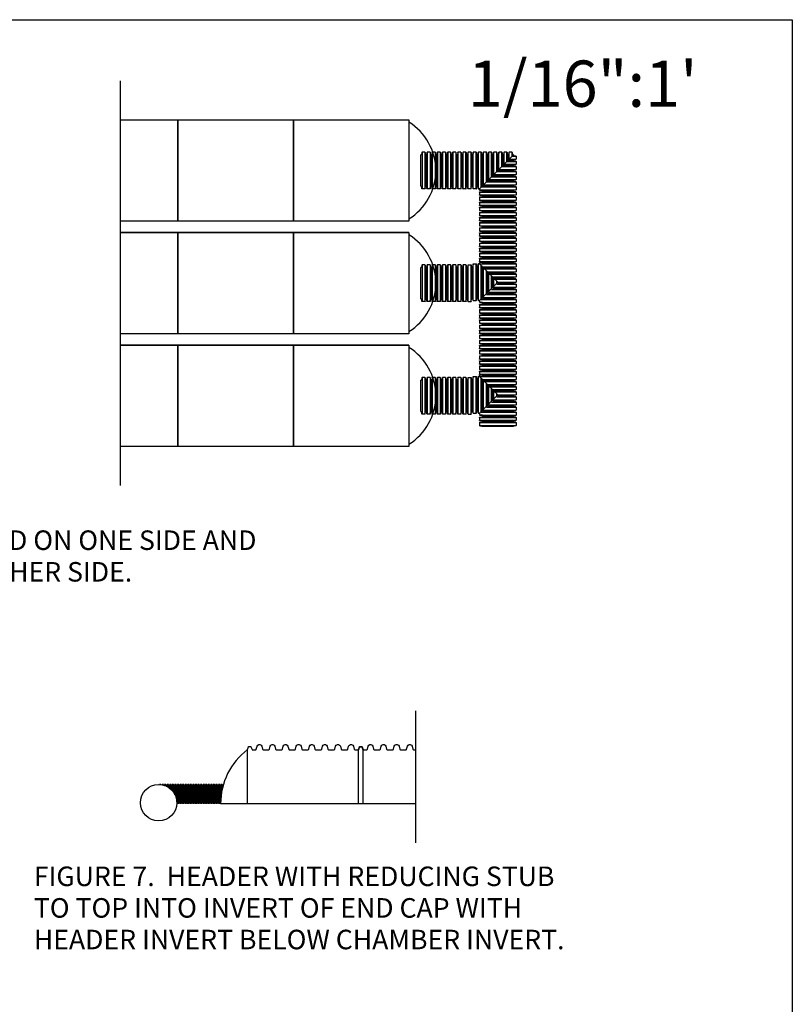
# Model space of a CAD drawing. Units: inches. Extents: x -5760 to 10683, y -7050 to 1179.
# Drawn here: x -200 to 393, y -6270 to -5514 of the extents above; entities that cross this region are included whole.
import ezdxf

# ---------------------------------------------------------------- set-up
doc = ezdxf.new("R2010")
doc.units = ezdxf.units.IN
doc.header["$MEASUREMENT"] = 0
doc.layers.add('PageWindow', color=140, linetype='Continuous', plot=False)
doc.layers.add('PIPE', color=3, linetype='Continuous')
doc.layers.add('TEXT', color=7, linetype='Continuous')
doc.styles.get("Standard").update_dxf_attribs({"font": 'ROMANS.SHX'})
doc.linetypes.add('Amzigzag', pattern='A,0.0001,[136,genltshp.shx,S=0.04,R=0,X=0,Y=0],-11', length=11.0001)

# ---------------------------------------------------------------- blocks, each defined once
blk = doc.blocks.new('24_COR')
at = {"layer": 'PIPE'}
for p, q in [((-3.93, 0), (-3.93, -24)), ((-3.93, 0), (-3.71, 0)), ((-3.26, 1.85), (-3.52, 0.15)), ((-3.08, 2), (-3.08, -26)), ((-3.08, 2), (-0.86, 2)), ((-0.86, 2), (-0.86, -26)), ((-0.67, 1.85), (-0.41, 0.15)), ((-0.23, 0), (0, 0)), ((0, -24), (0, 0)), ((-3.93, -24), (-3.71, -24)), ((-3.26, -25.85), (-3.52, -24.15)), ((-3.08, -26), (-0.86, -26)), ((-0.67, -25.85), (-0.41, -24.15)), ((-0.23, -24), (0, -24))]:
    blk.add_line(p, q, dxfattribs=at)
for centre, start, end in [((-3.71, 0.19), 270, 350), ((-3.08, 1.81), 90, 170), ((-0.86, 1.81), 10, 90), ((-0.23, 0.19), 190, 270), ((-3.71, -24.19), 10, 90), ((-3.08, -25.81), 190, 270), ((-0.86, -25.81), 270, 350), ((-0.23, -24.19), 90, 170)]:
    blk.add_arc(centre, 0.188, start, end, dxfattribs=at)
blk = doc.blocks.new('12_COR')
at = {"layer": 'PIPE'}
for p, q in [((-1.97, 0), (-1.97, -12)), ((-1.97, 0), (-1.87, 0)), ((-1.54, 1.1), (-1.71, 0.15)), ((-1.41, 1.25), (-1.41, -13.25)), ((-1.41, 1.25), (-0.56, 1.25)), ((-0.56, 1.25), (-0.56, -13.25)), ((-0.42, 1.1), (-0.26, 0.15)), ((-0.1, 0), (0, 0)), ((0, -12), (0, 0)), ((-1.97, -12), (-1.87, -12)), ((-1.54, -13.1), (-1.71, -12.15)), ((-1.41, -13.25), (-0.56, -13.25)), ((-0.42, -13.1), (-0.26, -12.15)), ((-0.1, -12), (0, -12))]:
    blk.add_line(p, q, dxfattribs=at)
for centre, radius, start, end in [((-1.87, 0.16), 0.163, 271.09849, 357.18583), ((-1.35, 1.06), 0.195, 107.23282, 170.78263), ((-0.62, 1.06), 0.195, 9.21737, 72.76718), ((-0.1, 0.16), 0.163, 182.81417, 268.90151), ((-1.87, -12.16), 0.163, 2.81417, 88.90151), ((-1.35, -13.06), 0.195, 189.21737, 252.76718), ((-0.62, -13.06), 0.195, 287.23282, 350.78263), ((-0.1, -12.16), 0.163, 91.09849, 177.18583)]:
    blk.add_arc(centre, radius, start, end, dxfattribs=at)

msp = doc.modelspace()

# ---------------------------------------------------------------- linework, layer by layer
at = {"layer": 'PageWindow', "ltscale": 0.02}
msp.add_lwpolyline([(-1429.4, -5513.99), (393.44, -5513.99), (393.44, -7049.99), (-1429.4, -7049.99), (-1429.4, -5513.99)], dxfattribs=at)
at = {"layer": 'PIPE'}
for p, q in [((151.75, -5617.87), (151.53, -5617.87)), ((151.53, -5617.87), (151.53, -5641.87)), ((152.2, -5616.03), (151.94, -5617.72)), ((152.39, -5643.87), (152.39, -5615.87)), ((154.61, -5615.87), (152.39, -5615.87)), ((154.61, -5642.53), (154.61, -5615.87)), ((154.79, -5616.03), (155.05, -5617.72)), ((155.46, -5617.87), (155.24, -5617.87)), ((179.27, -5617.87), (155.27, -5641.87)), ((179.27, -5617.87), (155.27, -5641.87)), ((155.69, -5617.87), (155.46, -5617.87)), ((155.46, -5617.87), (155.46, -5641.68)), ((155.46, -5641.68), (155.46, -5617.87)), ((156.14, -5616.03), (155.87, -5617.72)), ((156.32, -5640.82), (156.32, -5615.87)), ((158.54, -5615.87), (156.32, -5615.87)), ((158.54, -5638.6), (158.54, -5615.87)), ((158.72, -5616.03), (158.99, -5617.72)), ((159.4, -5617.87), (159.17, -5617.87)), ((159.62, -5617.87), (159.4, -5617.87)), ((159.4, -5617.87), (159.4, -5637.74)), ((159.4, -5637.74), (159.4, -5617.87)), ((160.07, -5616.03), (159.81, -5617.72)), ((160.26, -5636.88), (160.26, -5615.87)), ((162.47, -5615.87), (160.26, -5615.87)), ((162.47, -5634.66), (162.47, -5615.87)), ((162.66, -5616.03), (162.92, -5617.72)), ((163.33, -5617.87), (163.11, -5617.87)), ((163.56, -5617.87), (163.33, -5617.87)), ((163.33, -5617.87), (163.33, -5633.81)), ((163.33, -5633.81), (163.33, -5617.87)), ((164.01, -5616.03), (163.74, -5617.72)), ((164.19, -5632.95), (164.19, -5615.87)), ((166.41, -5615.87), (164.19, -5615.87)), ((166.41, -5630.73), (166.41, -5615.87)), ((166.59, -5616.03), (166.86, -5617.72)), ((167.27, -5617.87), (167.04, -5617.87)), ((167.49, -5617.87), (167.27, -5617.87)), ((167.27, -5617.87), (167.27, -5629.87)), ((167.27, -5629.87), (167.27, -5617.87)), ((167.94, -5616.03), (167.68, -5617.72)), ((168.13, -5629.01), (168.13, -5615.87)), ((170.34, -5615.87), (168.13, -5615.87)), ((170.34, -5626.8), (170.34, -5615.87)), ((170.53, -5616.03), (170.79, -5617.72)), ((171.2, -5617.87), (170.98, -5617.87)), ((171.43, -5617.87), (171.2, -5617.87)), ((171.2, -5617.87), (171.2, -5625.94)), ((171.2, -5625.94), (171.2, -5617.87)), ((171.88, -5616.03), (171.61, -5617.72)), ((172.06, -5625.08), (172.06, -5615.87)), ((174.28, -5615.87), (172.06, -5615.87)), ((174.28, -5622.86), (174.28, -5615.87)), ((174.46, -5616.03), (174.73, -5617.72)), ((175.14, -5617.87), (174.91, -5617.87)), ((175.36, -5617.87), (175.14, -5617.87)), ((175.14, -5617.87), (175.14, -5622)), ((175.14, -5622), (175.14, -5617.87)), ((175.81, -5616.03), (175.55, -5617.72)), ((175.99, -5621.14), (175.99, -5615.87)), ((178.21, -5615.87), (175.99, -5615.87)), ((178.21, -5618.93), (178.21, -5615.87)), ((178.21, -5618.93), (181.27, -5618.93)), ((178.4, -5616.03), (178.66, -5617.72)), ((179.07, -5617.87), (178.84, -5617.87)), ((179.27, -5617.87), (179.07, -5617.87)), ((179.07, -5617.87), (179.07, -5618.07)), ((179.07, -5618.07), (179.07, -5617.87)), ((179.27, -5618.07), (179.07, -5618.07)), ((179.07, -5618.07), (179.27, -5618.07)), ((179.27, -5617.87), (179.27, -5618.07)), ((179.27, -5618.07), (179.27, -5618.29)), ((181.11, -5618.74), (179.42, -5618.48)), ((181.27, -5618.93), (181.27, -5621.14)), ((170.34, -5626.8), (181.27, -5626.8)), ((179.27, -5625.94), (171.2, -5625.94)), ((171.2, -5625.94), (179.27, -5625.94)), ((172.06, -5625.08), (181.27, -5625.08)), ((174.28, -5622.86), (181.27, -5622.86)), ((179.27, -5622), (175.14, -5622)), ((175.14, -5622), (179.27, -5622)), ((175.99, -5621.14), (181.27, -5621.14)), ((179.27, -5621.78), (179.27, -5622)), ((179.27, -5622), (179.27, -5622.23)), ((179.27, -5625.71), (179.27, -5625.94)), ((179.27, -5625.94), (179.27, -5626.16)), ((181.11, -5621.33), (179.42, -5621.59)), ((181.11, -5622.68), (179.42, -5622.41)), ((181.11, -5625.26), (179.42, -5625.53)), ((181.11, -5626.61), (179.42, -5626.35)), ((181.27, -5622.86), (181.27, -5625.08)), ((181.27, -5626.8), (181.27, -5629.01)), ((162.47, -5634.66), (181.27, -5634.66)), ((179.27, -5633.81), (163.33, -5633.81)), ((163.33, -5633.81), (179.27, -5633.81)), ((164.19, -5632.95), (181.27, -5632.95)), ((166.41, -5630.73), (181.27, -5630.73)), ((179.27, -5629.87), (167.27, -5629.87)), ((167.27, -5629.87), (179.27, -5629.87)), ((168.13, -5629.01), (181.27, -5629.01)), ((179.27, -5629.65), (179.27, -5629.87)), ((179.27, -5629.87), (179.27, -5630.1)), ((179.27, -5633.58), (179.27, -5633.81)), ((179.27, -5633.81), (179.27, -5634.03)), ((181.11, -5629.2), (179.42, -5629.46)), ((181.11, -5630.55), (179.42, -5630.28)), ((181.11, -5633.13), (179.42, -5633.4)), ((181.11, -5634.48), (179.42, -5634.22)), ((181.27, -5630.73), (181.27, -5632.95)), ((181.27, -5634.66), (181.27, -5636.88)), ((151.75, -5641.87), (151.53, -5641.87)), ((152.2, -5643.72), (151.94, -5642.03)), ((155.04, -5642.1), (153.27, -5643.87)), ((155.04, -5642.1), (153.27, -5643.87)), ((154.61, -5642.53), (181.27, -5642.53)), ((155.04, -5642.1), (155.05, -5642.03)), ((155.04, -5642.1), (155.11, -5642.09)), ((155.27, -5641.87), (155.24, -5641.87)), ((155.27, -5641.87), (155.27, -5641.9)), ((179.27, -5641.68), (155.46, -5641.68)), ((155.46, -5641.68), (179.27, -5641.68)), ((156.32, -5640.82), (181.27, -5640.82)), ((158.54, -5638.6), (181.27, -5638.6)), ((179.27, -5637.74), (159.4, -5637.74)), ((159.4, -5637.74), (179.27, -5637.74)), ((160.26, -5636.88), (181.27, -5636.88)), ((179.27, -5637.51), (179.27, -5637.74)), ((179.27, -5637.74), (179.27, -5637.97)), ((179.27, -5641.45), (179.27, -5641.68)), ((179.27, -5641.68), (179.27, -5641.9)), ((181.11, -5637.07), (179.42, -5637.33)), ((181.11, -5638.41), (179.42, -5638.15)), ((181.11, -5641), (179.42, -5641.26)), ((181.11, -5642.35), (179.42, -5642.09)), ((181.27, -5638.6), (181.27, -5640.82)), ((181.27, -5642.53), (181.27, -5644.75)), ((153.27, -5643.87), (152.39, -5643.87)), ((153.27, -5643.87), (153.27, -5644.75)), ((153.27, -5644.75), (181.27, -5644.75)), ((153.42, -5644.94), (155.11, -5645.2)), ((155.27, -5645.38), (155.27, -5645.61)), ((179.27, -5645.61), (155.27, -5645.61)), ((179.27, -5645.38), (179.27, -5645.61)), ((181.11, -5644.94), (179.42, -5645.2)), ((-78.39, -5668.75), (-122.75, -5668.75)), ((10.34, -5668.75), (-78.39, -5668.75)), ((99.07, -5668.75), (10.34, -5668.75)), ((-78.39, -5677.55), (-122.75, -5677.55)), ((10.34, -5677.55), (-78.39, -5677.55)), ((99.07, -5677.55), (10.34, -5677.55)), ((151.53, -5727.63), (151.53, -5703.63)), ((151.53, -5703.63), (151.75, -5703.63)), ((152.2, -5701.79), (151.94, -5703.48)), ((152.39, -5729.63), (152.39, -5701.63)), ((152.39, -5701.63), (153.27, -5701.63)), ((153.27, -5700.75), (153.27, -5701.63)), ((153.27, -5701.55), (181.27, -5701.55)), ((155.04, -5703.41), (153.27, -5701.63)), ((153.42, -5700.57), (155.11, -5700.3)), ((154.61, -5728.29), (154.61, -5702.97)), ((154.61, -5703.77), (181.27, -5703.77)), ((155.04, -5703.41), (155.11, -5703.42)), ((155.04, -5703.41), (155.05, -5703.48)), ((155.24, -5703.63), (155.27, -5703.63)), ((155.27, -5699.89), (155.27, -5700.12)), ((155.27, -5700.69), (179.27, -5700.69)), ((155.27, -5703.6), (155.27, -5703.63)), ((167.27, -5715.63), (155.27, -5703.63)), ((155.46, -5703.83), (155.46, -5727.44)), ((155.46, -5727.44), (155.46, -5703.83)), ((179.27, -5700.69), (179.27, -5700.92)), ((181.11, -5701.37), (179.42, -5701.1)), ((181.11, -5703.95), (179.42, -5704.22)), ((181.27, -5701.55), (181.27, -5703.77)), ((179.27, -5704.63), (155.46, -5704.63)), ((155.46, -5704.63), (179.27, -5704.63)), ((156.32, -5726.58), (156.32, -5704.69)), ((156.32, -5705.48), (181.27, -5705.48)), ((158.54, -5724.36), (158.54, -5706.9)), ((158.54, -5707.7), (181.27, -5707.7)), ((159.4, -5707.76), (159.4, -5723.5)), ((159.4, -5723.5), (159.4, -5707.76)), ((179.27, -5708.56), (159.4, -5708.56)), ((159.4, -5708.56), (179.27, -5708.56)), ((160.26, -5722.64), (160.26, -5708.62)), ((160.26, -5709.42), (181.27, -5709.42)), ((162.47, -5720.42), (162.47, -5710.84)), ((179.27, -5704.4), (179.27, -5704.63)), ((179.27, -5704.63), (179.27, -5704.85)), ((179.27, -5708.33), (179.27, -5708.56)), ((179.27, -5708.56), (179.27, -5708.79)), ((181.11, -5705.3), (179.42, -5705.04)), ((181.11, -5707.89), (179.42, -5708.15)), ((181.11, -5709.23), (179.42, -5708.97)), ((181.27, -5705.48), (181.27, -5707.7)), ((181.27, -5709.42), (181.27, -5711.64)), ((167.27, -5715.63), (155.27, -5727.63)), ((162.47, -5711.64), (181.27, -5711.64)), ((163.33, -5711.7), (163.33, -5719.57)), ((163.33, -5719.57), (163.33, -5711.7)), ((179.27, -5712.49), (163.33, -5712.49)), ((163.33, -5712.49), (179.27, -5712.49)), ((164.19, -5718.71), (164.19, -5712.56)), ((164.19, -5713.35), (181.27, -5713.35)), ((166.41, -5716.49), (166.41, -5714.77)), ((166.41, -5715.57), (181.27, -5715.57)), ((166.41, -5717.29), (181.27, -5717.29)), ((179.27, -5716.43), (167.27, -5716.43)), ((167.27, -5716.43), (179.27, -5716.43)), ((179.27, -5712.27), (179.27, -5712.49)), ((179.27, -5712.49), (179.27, -5712.72)), ((179.27, -5716.2), (179.27, -5716.43)), ((179.27, -5716.43), (179.27, -5716.65)), ((181.11, -5711.82), (179.42, -5712.08)), ((181.11, -5713.17), (179.42, -5712.91)), ((181.11, -5715.76), (179.42, -5716.02)), ((181.11, -5717.1), (179.42, -5716.84)), ((181.27, -5713.35), (181.27, -5715.57)), ((181.27, -5717.29), (181.27, -5719.51)), ((158.54, -5725.16), (181.27, -5725.16)), ((179.27, -5724.3), (159.4, -5724.3)), ((159.4, -5724.3), (179.27, -5724.3)), ((160.26, -5723.44), (181.27, -5723.44)), ((162.47, -5721.22), (181.27, -5721.22)), ((179.27, -5720.36), (163.33, -5720.36)), ((163.33, -5720.36), (179.27, -5720.36)), ((164.19, -5719.51), (181.27, -5719.51)), ((179.27, -5720.14), (179.27, -5720.36)), ((179.27, -5720.36), (179.27, -5720.59)), ((179.27, -5724.07), (179.27, -5724.3)), ((179.27, -5724.3), (179.27, -5724.52)), ((181.11, -5719.69), (179.42, -5719.95)), ((181.11, -5721.04), (179.42, -5720.77)), ((181.11, -5723.62), (179.42, -5723.89)), ((181.11, -5724.97), (179.42, -5724.71)), ((181.27, -5721.22), (181.27, -5723.44)), ((181.27, -5725.16), (181.27, -5727.37)), ((151.53, -5727.63), (151.75, -5727.63)), ((152.2, -5729.48), (151.94, -5727.79)), ((152.39, -5729.63), (153.27, -5729.63)), ((155.04, -5727.86), (153.27, -5729.63)), ((153.27, -5729.63), (153.27, -5730.51)), ((153.27, -5731.31), (181.27, -5731.31)), ((153.42, -5730.7), (155.11, -5730.96)), ((154.61, -5729.09), (181.27, -5729.09)), ((155.04, -5727.86), (155.05, -5727.79)), ((155.04, -5727.86), (155.11, -5727.85)), ((155.24, -5727.63), (155.27, -5727.63)), ((155.27, -5727.63), (155.27, -5727.66)), ((155.27, -5731.14), (155.27, -5731.37)), ((179.27, -5732.17), (155.27, -5732.17)), ((179.27, -5728.23), (155.46, -5728.23)), ((155.46, -5728.23), (179.27, -5728.23)), ((156.32, -5727.37), (181.27, -5727.37)), ((179.27, -5728.01), (179.27, -5728.23)), ((179.27, -5728.23), (179.27, -5728.46)), ((179.27, -5731.94), (179.27, -5732.17)), ((181.11, -5727.56), (179.42, -5727.82)), ((181.11, -5728.91), (179.42, -5728.64)), ((181.11, -5731.49), (179.42, -5731.76)), ((181.27, -5729.09), (181.27, -5731.31)), ((-78.39, -5755.31), (-122.75, -5755.31)), ((10.34, -5755.31), (-78.39, -5755.31)), ((99.07, -5755.31), (10.34, -5755.31)), ((-78.39, -5764.11), (-122.75, -5764.11)), ((10.34, -5764.11), (-78.39, -5764.11)), ((99.07, -5764.11), (10.34, -5764.11)), ((153.42, -5787.13), (155.11, -5786.86)), ((155.27, -5786.45), (155.27, -5786.68)), ((155.27, -5787.25), (179.27, -5787.25)), ((179.27, -5787.25), (179.27, -5787.47)), ((151.53, -5814.19), (151.53, -5790.19)), ((151.53, -5790.19), (151.75, -5790.19)), ((152.2, -5788.34), (151.94, -5790.03)), ((152.39, -5816.19), (152.39, -5788.19)), ((152.39, -5788.19), (153.27, -5788.19)), ((153.27, -5787.31), (153.27, -5788.19)), ((153.27, -5788.11), (181.27, -5788.11)), ((155.04, -5789.96), (153.27, -5788.19)), ((154.61, -5814.85), (154.61, -5789.53)), ((154.61, -5790.32), (181.27, -5790.32)), ((155.04, -5789.96), (155.11, -5789.98)), ((155.04, -5789.96), (155.05, -5790.03)), ((155.24, -5790.19), (155.27, -5790.19)), ((155.27, -5790.16), (155.27, -5790.19)), ((167.27, -5802.19), (155.27, -5790.19)), ((155.46, -5790.39), (155.46, -5813.99)), ((155.46, -5813.99), (155.46, -5790.39)), ((179.27, -5791.18), (155.46, -5791.18)), ((155.46, -5791.18), (179.27, -5791.18)), ((156.32, -5813.13), (156.32, -5791.24)), ((156.32, -5792.04), (181.27, -5792.04)), ((158.54, -5810.92), (158.54, -5793.46)), ((158.54, -5794.26), (181.27, -5794.26)), ((159.4, -5794.32), (159.4, -5810.06)), ((159.4, -5810.06), (159.4, -5794.32)), ((179.27, -5790.96), (179.27, -5791.18)), ((179.27, -5791.18), (179.27, -5791.41)), ((181.11, -5787.92), (179.42, -5787.66)), ((181.11, -5790.51), (179.42, -5790.77)), ((181.11, -5791.86), (179.42, -5791.59)), ((181.11, -5794.44), (179.42, -5794.71)), ((181.27, -5788.11), (181.27, -5790.32)), ((181.27, -5792.04), (181.27, -5794.26)), ((167.27, -5802.19), (155.27, -5814.19)), ((179.27, -5795.12), (159.4, -5795.12)), ((159.4, -5795.12), (179.27, -5795.12)), ((160.26, -5809.2), (160.26, -5795.18)), ((160.26, -5795.98), (181.27, -5795.98)), ((162.47, -5806.98), (162.47, -5797.4)), ((162.47, -5798.19), (181.27, -5798.19)), ((163.33, -5798.25), (163.33, -5806.12)), ((163.33, -5806.12), (163.33, -5798.25)), ((179.27, -5799.05), (163.33, -5799.05)), ((163.33, -5799.05), (179.27, -5799.05)), ((164.19, -5805.27), (164.19, -5799.11)), ((164.19, -5799.91), (181.27, -5799.91)), ((166.41, -5803.05), (166.41, -5801.33)), ((166.41, -5802.13), (181.27, -5802.13)), ((179.27, -5794.89), (179.27, -5795.12)), ((179.27, -5795.12), (179.27, -5795.34)), ((179.27, -5798.83), (179.27, -5799.05)), ((179.27, -5799.05), (179.27, -5799.28)), ((181.11, -5795.79), (179.42, -5795.53)), ((181.11, -5798.38), (179.42, -5798.64)), ((181.11, -5799.73), (179.42, -5799.46)), ((181.11, -5802.31), (179.42, -5802.58)), ((181.27, -5795.98), (181.27, -5798.19)), ((181.27, -5799.91), (181.27, -5802.13)), ((162.47, -5807.78), (181.27, -5807.78)), ((179.27, -5806.92), (163.33, -5806.92)), ((163.33, -5806.92), (179.27, -5806.92)), ((164.19, -5806.06), (181.27, -5806.06)), ((166.41, -5803.84), (181.27, -5803.84)), ((179.27, -5802.99), (167.27, -5802.99)), ((167.27, -5802.99), (179.27, -5802.99)), ((179.27, -5802.76), (179.27, -5802.99)), ((179.27, -5802.99), (179.27, -5803.21)), ((179.27, -5806.7), (179.27, -5806.92)), ((179.27, -5806.92), (179.27, -5807.15)), ((181.11, -5803.66), (179.42, -5803.4)), ((181.11, -5806.25), (179.42, -5806.51)), ((181.11, -5807.59), (179.42, -5807.33)), ((181.27, -5803.84), (181.27, -5806.06)), ((181.27, -5807.78), (181.27, -5810)), ((151.53, -5814.19), (151.75, -5814.19)), ((152.2, -5816.03), (151.94, -5814.34)), ((152.39, -5816.19), (153.27, -5816.19)), ((155.04, -5814.41), (153.27, -5816.19)), ((153.27, -5816.19), (153.27, -5817.07)), ((153.42, -5817.25), (155.11, -5817.52)), ((154.61, -5815.65), (181.27, -5815.65)), ((155.04, -5814.41), (155.05, -5814.34)), ((155.04, -5814.41), (155.11, -5814.4)), ((155.24, -5814.19), (155.27, -5814.19)), ((155.27, -5814.19), (155.27, -5814.22)), ((179.27, -5814.79), (155.46, -5814.79)), ((155.46, -5814.79), (179.27, -5814.79)), ((156.32, -5813.93), (181.27, -5813.93)), ((158.54, -5811.71), (181.27, -5811.71)), ((179.27, -5810.86), (159.4, -5810.86)), ((159.4, -5810.86), (179.27, -5810.86)), ((160.26, -5810), (181.27, -5810)), ((179.27, -5810.63), (179.27, -5810.86)), ((179.27, -5810.86), (179.27, -5811.08)), ((179.27, -5814.56), (179.27, -5814.79)), ((179.27, -5814.79), (179.27, -5815.02)), ((181.11, -5810.18), (179.42, -5810.45)), ((181.11, -5811.53), (179.42, -5811.27)), ((181.11, -5814.12), (179.42, -5814.38)), ((181.11, -5815.46), (179.42, -5815.2)), ((181.27, -5811.71), (181.27, -5813.93)), ((181.27, -5815.65), (181.27, -5817.87)), ((153.27, -5817.87), (181.27, -5817.87)), ((155.27, -5817.7), (155.27, -5817.93)), ((179.27, -5818.72), (155.27, -5818.72)), ((179.27, -5818.5), (179.27, -5818.72)), ((181.11, -5818.05), (179.42, -5818.31)), ((99.07, -5841.87), (10.34, -5841.87)), ((-92.45, -6101.64), (-92.45, -6101.61)), ((-91.6, -6101.61), (-92.45, -6101.61)), ((-91.6, -6101.71), (-91.6, -6101.61)), ((-90.62, -6101.77), (-90.63, -6101.86)), ((-90.48, -6101.89), (-90.48, -6101.61)), ((-89.63, -6101.61), (-90.48, -6101.61)), ((-89.63, -6102.09), (-89.63, -6101.61)), ((-89.5, -6101.77), (-89.43, -6102.14)), ((-88.65, -6101.77), (-88.75, -6102.35)), ((-88.51, -6102.43), (-88.51, -6101.61)), ((-87.66, -6101.61), (-88.51, -6101.61)), ((-87.66, -6102.77), (-87.66, -6101.61)), ((-87.53, -6101.77), (-87.37, -6102.71)), ((-87.1, -6102.86), (-87.21, -6102.86)), ((-87, -6102.86), (-87.1, -6102.86)), ((-87.1, -6102.86), (-87.1, -6103.03)), ((-87.1, -6103.03), (-87.1, -6102.86)), ((-86.68, -6101.77), (-86.84, -6102.71)), ((-86.55, -6103.32), (-86.55, -6101.61)), ((-85.7, -6101.61), (-86.55, -6101.61)), ((-85.7, -6103.82), (-85.7, -6101.61)), ((-85.56, -6101.77), (-85.4, -6102.71)), ((-85.14, -6102.86), (-85.24, -6102.86)), ((-85.04, -6102.86), (-85.14, -6102.86)), ((-85.14, -6102.86), (-85.14, -6104.19)), ((-85.14, -6104.19), (-85.14, -6102.86)), ((-84.71, -6101.77), (-84.88, -6102.71)), ((-84.58, -6104.61), (-84.58, -6101.61)), ((-83.73, -6101.61), (-84.58, -6101.61)), ((-83.73, -6105.34), (-83.73, -6101.61)), ((-83.59, -6101.77), (-83.43, -6102.71)), ((-83.17, -6102.86), (-83.27, -6102.86)), ((-83.07, -6102.86), (-83.17, -6102.86)), ((-83.17, -6102.86), (-83.17, -6105.88)), ((-83.17, -6105.88), (-83.17, -6102.86)), ((-82.75, -6101.77), (-82.91, -6102.71)), ((-82.61, -6106.5), (-82.61, -6101.61)), ((-81.76, -6101.61), (-82.61, -6101.61)), ((-81.76, -6107.59), (-81.76, -6101.61)), ((-81.63, -6101.77), (-81.46, -6102.71)), ((-81.2, -6102.86), (-81.3, -6102.86)), ((-81.1, -6102.86), (-81.2, -6102.86)), ((-81.2, -6102.86), (-81.2, -6108.46)), ((-81.2, -6108.46), (-81.2, -6102.86)), ((-80.78, -6101.77), (-80.94, -6102.71)), ((-79.79, -6101.61), (-80.65, -6101.61)), ((-80.64, -6109.49), (-80.64, -6101.61)), ((-79.79, -6111.7), (-79.79, -6101.61)), ((-79.66, -6101.77), (-79.5, -6102.71)), ((-79.24, -6102.86), (-79.34, -6102.86)), ((-79.24, -6114.86), (-79.24, -6102.86)), ((-45.69, -6102.86), (-45.79, -6102.86)), ((-45.79, -6102.86), (-45.79, -6114.86)), ((-45.37, -6101.77), (-45.53, -6102.71)), ((-45.24, -6110.06), (-45.23, -6101.61)), ((-44.38, -6101.61), (-45.24, -6101.61)), ((-44.38, -6105.11), (-44.38, -6101.61)), ((-44.25, -6101.77), (-44.09, -6102.71)), ((-43.83, -6102.86), (-43.93, -6102.86)), ((-79.24, -6114.86), (-79.26, -6114.86)), ((-45.69, -6114.86), (-45.79, -6114.86)), ((-25.01, -6116.49), (-45.63, -6116.49))]:
    msp.add_line(p, q, dxfattribs=at)
for points in [[(-122.75, -5590.99), (-78.39, -5590.99), (-78.39, -5668.75), (-122.75, -5668.75)], [(-122.75, -5677.55), (-78.39, -5677.55), (-78.39, -5755.31), (-122.75, -5755.31)], [(-122.75, -5764.11), (-78.39, -5764.11), (-78.39, -5841.87), (-122.75, -5841.87)]]:
    msp.add_lwpolyline(points, dxfattribs=at)
for points in [[(-78.39, -5668.75), (-78.39, -5590.99), (10.34, -5590.99), (10.34, -5668.75)], [(10.34, -5668.75), (10.34, -5590.99), (99.07, -5590.99), (99.07, -5668.75)], [(-78.39, -5755.31), (-78.39, -5677.55), (10.34, -5677.55), (10.34, -5755.31)], [(10.34, -5755.31), (10.34, -5677.55), (99.07, -5677.55), (99.07, -5755.31)], [(-78.39, -5841.87), (-78.39, -5764.11), (10.34, -5764.11), (10.34, -5841.87)], [(10.34, -5841.87), (10.34, -5764.11), (99.07, -5764.11), (99.07, -5841.87)]]:
    msp.add_lwpolyline(points, close=True, dxfattribs=at)
msp.add_lwpolyline([(-25.01, -6074.72), (-24.21, -6072.59, -0.314883), (-24.03, -6072.46), (-22.48, -6072.46, -0.313142), (-22.29, -6072.59), (-21.47, -6074.79, 0.314934), (-21.28, -6074.92), (-18.68, -6074.92, 0.350566), (-18.2, -6074.53), (-17.66, -6072.16, -0.350534), (-16.2, -6070.99), (-15.45, -6070.99, -0.350405), (-13.99, -6072.16), (-13.46, -6074.53, 0.350581), (-12.97, -6074.92), (-8.63, -6074.92, 0.350566), (-8.14, -6074.53), (-7.61, -6072.16, -0.350534), (-6.14, -6070.99), (-5.4, -6070.99, -0.350405), (-3.93, -6072.16), (-3.4, -6074.53, 0.350581), (-2.91, -6074.92), (1.43, -6074.92, 0.350566), (1.92, -6074.53), (2.45, -6072.16, -0.350534), (3.91, -6070.99), (4.66, -6070.99, -0.350405), (6.12, -6072.16), (6.66, -6074.53, 0.350581), (7.14, -6074.92), (11.48, -6074.92, 0.350566), (11.97, -6074.53), (12.51, -6072.16, -0.350534), (13.97, -6070.99), (14.72, -6070.99, -0.350405), (16.18, -6072.16), (16.71, -6074.53, 0.350581), (17.2, -6074.92), (21.54, -6074.92, 0.350566), (22.03, -6074.53), (22.56, -6072.16, -0.350534), (24.03, -6070.99), (24.77, -6070.99, -0.350405), (26.23, -6072.16), (26.77, -6074.53, 0.350581), (27.26, -6074.92), (31.6, -6074.92, 0.350566), (32.08, -6074.53), (32.62, -6072.16, -0.350534), (34.08, -6070.99), (34.83, -6070.99, -0.350405), (36.29, -6072.16), (36.83, -6074.53, 0.350581), (37.31, -6074.92), (41.65, -6074.92, 0.350566), (42.14, -6074.53), (42.68, -6072.16, -0.350534), (44.14, -6070.99), (44.88, -6070.99, -0.350405), (46.35, -6072.16), (46.88, -6074.53, 0.350581), (47.37, -6074.92), (51.71, -6074.92, 0.350566), (52.2, -6074.53), (52.73, -6072.16, -0.350534), (54.19, -6070.99), (54.94, -6070.99, -0.350405), (56.4, -6072.16), (56.94, -6074.53, 0.350581), (57.43, -6074.92), (60.35, -6074.92, 0.313094), (60.54, -6074.79), (61.28, -6072.79, -0.313101), (61.47, -6072.66), (62.63, -6072.66, -0.313107), (62.82, -6072.79), (63.66, -6075.05), (63.66, -6116.49), (-25.01, -6116.49)], format="xyb", close=True, dxfattribs=at)
msp.add_lwpolyline([(104.04, -6116.49), (60.29, -6116.49), (60.29, -6074.72), (61.09, -6072.59, -0.314883), (61.27, -6072.46), (62.82, -6072.46, -0.313142), (63.01, -6072.59), (63.83, -6074.79, 0.314934), (64.02, -6074.92), (66.62, -6074.92, 0.350566), (67.11, -6074.53), (67.64, -6072.16, -0.350534), (69.1, -6070.99), (69.85, -6070.99, -0.350405), (71.31, -6072.16), (71.85, -6074.53, 0.350581), (72.33, -6074.92), (76.67, -6074.92, 0.350566), (77.16, -6074.53), (77.7, -6072.16, -0.350534), (79.16, -6070.99), (79.91, -6070.99, -0.350405), (81.37, -6072.16), (81.9, -6074.53, 0.350581), (82.39, -6074.92), (86.73, -6074.92, 0.350566), (87.22, -6074.53), (87.75, -6072.16, -0.350534), (89.22, -6070.99), (89.96, -6070.99, -0.350405), (91.42, -6072.16), (91.96, -6074.53, 0.350581), (92.45, -6074.92), (96.79, -6074.92, 0.350566), (97.27, -6074.53), (97.81, -6072.16, -0.350534), (99.27, -6070.99), (100.02, -6070.99, -0.350405), (101.48, -6072.16), (102.02, -6074.53, 0.350581), (102.5, -6074.92), (104.04, -6074.92)], format="xyb", dxfattribs=at)
msp.add_circle((-93.24, -6115.61), 14, dxfattribs=at)
for centre, radius, start, end in [((75.72, -5629.87), 43.94, 302.09797, 57.90203), ((151.75, -5617.68), 0.188, 270, 350), ((152.39, -5616.06), 0.188, 90, 170), ((154.61, -5616.06), 0.188, 10, 90), ((155.24, -5617.68), 0.188, 190, 270), ((155.69, -5617.68), 0.188, 270, 350), ((156.32, -5616.06), 0.188, 90, 170), ((158.54, -5616.06), 0.188, 10, 90), ((159.17, -5617.68), 0.188, 190, 270), ((159.62, -5617.68), 0.188, 270, 350), ((160.26, -5616.06), 0.188, 90, 170), ((162.47, -5616.06), 0.188, 10, 90), ((163.11, -5617.68), 0.188, 190, 270), ((163.56, -5617.68), 0.188, 270, 350), ((164.19, -5616.06), 0.188, 90, 170), ((166.41, -5616.06), 0.188, 10, 90), ((167.04, -5617.68), 0.188, 190, 270), ((167.49, -5617.68), 0.188, 270, 350), ((168.13, -5616.06), 0.188, 90, 170), ((170.34, -5616.06), 0.188, 10, 90), ((170.98, -5617.68), 0.188, 190, 270), ((171.43, -5617.68), 0.188, 270, 350), ((172.06, -5616.06), 0.188, 90, 170), ((174.28, -5616.06), 0.188, 10, 90), ((174.91, -5617.68), 0.188, 190, 270), ((175.36, -5617.68), 0.188, 270, 350), ((175.99, -5616.06), 0.188, 90, 170), ((178.21, -5616.06), 0.188, 10, 90), ((178.84, -5617.68), 0.188, 190, 270), ((179.45, -5618.29), 0.188, 180, 260), ((181.08, -5618.93), 0.188, 0, 80), ((179.45, -5621.78), 0.188, 100, 180), ((179.45, -5622.23), 0.188, 180, 260), ((179.45, -5625.71), 0.188, 100, 180), ((179.45, -5626.16), 0.188, 180, 260), ((181.08, -5621.14), 0.188, 280, 0), ((181.08, -5622.86), 0.188, 0, 80), ((181.08, -5625.08), 0.188, 280, 0), ((181.08, -5626.8), 0.188, 0, 80), ((179.45, -5629.65), 0.188, 100, 180), ((179.45, -5630.1), 0.188, 180, 260), ((179.45, -5633.58), 0.188, 100, 180), ((179.45, -5634.03), 0.188, 180, 260), ((181.08, -5629.01), 0.188, 280, 0), ((181.08, -5630.73), 0.188, 0, 80), ((181.08, -5632.95), 0.188, 280, 0), ((181.08, -5634.66), 0.188, 0, 80), ((151.75, -5642.06), 0.188, 10, 90), ((155.24, -5642.06), 0.188, 90, 170), ((155.08, -5641.9), 0.188, 280, 0), ((179.45, -5637.51), 0.188, 100, 180), ((179.45, -5637.97), 0.188, 180, 260), ((179.45, -5641.45), 0.188, 100, 180), ((179.45, -5641.9), 0.188, 180, 260), ((181.08, -5636.88), 0.188, 280, 0), ((181.08, -5638.6), 0.188, 0, 80), ((181.08, -5640.82), 0.188, 280, 0), ((181.08, -5642.53), 0.188, 0, 80), ((152.39, -5643.68), 0.188, 190, 270), ((153.45, -5644.75), 0.188, 180, 260), ((155.08, -5645.38), 0.188, 0, 80), ((179.45, -5645.38), 0.188, 100, 180), ((181.08, -5644.75), 0.188, 280, 0), ((75.72, -5716.43), 43.94, 302.09797, 57.90203), ((151.75, -5703.44), 0.188, 270, 350), ((152.39, -5701.82), 0.188, 90, 170), ((153.45, -5700.75), 0.188, 100, 180), ((155.24, -5703.44), 0.188, 190, 270), ((155.08, -5700.12), 0.188, 280, 0), ((155.08, -5703.6), 0.188, 0, 80), ((179.45, -5700.92), 0.188, 180, 260), ((181.08, -5701.55), 0.188, 0, 80), ((181.08, -5703.77), 0.188, 280, 0), ((179.45, -5704.4), 0.188, 100, 180), ((179.45, -5704.85), 0.188, 180, 260), ((179.45, -5708.33), 0.188, 100, 180), ((179.45, -5708.79), 0.188, 180, 260), ((181.08, -5705.48), 0.188, 0, 80), ((181.08, -5707.7), 0.188, 280, 0), ((181.08, -5709.42), 0.188, 0, 80), ((179.45, -5712.27), 0.188, 100, 180), ((179.45, -5712.72), 0.188, 180, 260), ((179.45, -5716.2), 0.188, 100, 180), ((179.45, -5716.65), 0.188, 180, 260), ((181.08, -5711.64), 0.188, 280, 0), ((181.08, -5713.35), 0.188, 0, 80), ((181.08, -5715.57), 0.188, 280, 0), ((181.08, -5717.29), 0.188, 0, 80), ((179.45, -5720.14), 0.188, 100, 180), ((179.45, -5720.59), 0.188, 180, 260), ((179.45, -5724.07), 0.188, 100, 180), ((179.45, -5724.52), 0.188, 180, 260), ((181.08, -5719.51), 0.188, 280, 0), ((181.08, -5721.22), 0.188, 0, 80), ((181.08, -5723.44), 0.188, 280, 0), ((181.08, -5725.16), 0.188, 0, 80), ((151.75, -5727.82), 0.188, 10, 90), ((152.39, -5729.44), 0.188, 190, 270), ((153.45, -5730.51), 0.188, 180, 260), ((155.24, -5727.82), 0.188, 90, 170), ((155.08, -5727.66), 0.188, 280, 0), ((155.08, -5731.14), 0.188, 0, 80), ((179.45, -5728.01), 0.188, 100, 180), ((179.45, -5728.46), 0.188, 180, 260), ((179.45, -5731.94), 0.188, 100, 180), ((181.08, -5727.37), 0.188, 280, 0), ((181.08, -5729.09), 0.188, 0, 80), ((181.08, -5731.31), 0.188, 280, 0), ((75.72, -5802.99), 43.94, 302.09797, 57.90203), ((153.45, -5787.31), 0.188, 100, 180), ((155.08, -5786.68), 0.188, 280, 0), ((151.75, -5790), 0.188, 270, 350), ((152.39, -5788.38), 0.188, 90, 170), ((155.24, -5790), 0.188, 190, 270), ((155.08, -5790.16), 0.188, 0, 80), ((179.45, -5787.47), 0.188, 180, 260), ((179.45, -5790.96), 0.188, 100, 180), ((179.45, -5791.41), 0.188, 180, 260), ((179.45, -5794.89), 0.188, 100, 180), ((181.08, -5788.11), 0.188, 0, 80), ((181.08, -5790.32), 0.188, 280, 0), ((181.08, -5792.04), 0.188, 0, 80), ((181.08, -5794.26), 0.188, 280, 0), ((179.45, -5795.34), 0.188, 180, 260), ((179.45, -5798.83), 0.188, 100, 180), ((179.45, -5799.28), 0.188, 180, 260), ((181.08, -5795.98), 0.188, 0, 80), ((181.08, -5798.19), 0.188, 280, 0), ((181.08, -5799.91), 0.188, 0, 80), ((181.08, -5802.13), 0.188, 280, 0), ((179.45, -5802.76), 0.188, 100, 180), ((179.45, -5803.21), 0.188, 180, 260), ((179.45, -5806.7), 0.188, 100, 180), ((179.45, -5807.15), 0.188, 180, 260), ((181.08, -5803.84), 0.188, 0, 80), ((181.08, -5806.06), 0.188, 280, 0), ((181.08, -5807.78), 0.188, 0, 80), ((151.75, -5814.38), 0.188, 10, 90), ((152.39, -5816), 0.188, 190, 270), ((153.45, -5817.07), 0.188, 180, 260), ((155.24, -5814.38), 0.188, 90, 170), ((155.08, -5814.22), 0.188, 280, 0), ((155.08, -5817.7), 0.188, 0, 80), ((179.45, -5810.63), 0.188, 100, 180), ((179.45, -5811.08), 0.188, 180, 260), ((179.45, -5814.56), 0.188, 100, 180), ((179.45, -5815.02), 0.188, 180, 260), ((181.08, -5810), 0.188, 280, 0), ((181.08, -5811.71), 0.188, 0, 80), ((181.08, -5813.93), 0.188, 280, 0), ((181.08, -5815.65), 0.188, 0, 80), ((179.45, -5818.5), 0.188, 100, 180), ((181.08, -5817.87), 0.188, 280, 0), ((6.99, -6116.49), 52.62, 127.45517, 180), ((-92.39, -6101.8), 0.195, 107.23282, 121.39466), ((-91.66, -6101.8), 0.195, 22.63821, 72.76718), ((-90.42, -6101.8), 0.195, 107.23282, 170.78263), ((-89.69, -6101.8), 0.195, 9.21737, 72.76718), ((-88.46, -6101.8), 0.195, 107.23282, 170.78263), ((-87.72, -6101.8), 0.195, 9.21737, 72.76718), ((-87.2, -6102.7), 0.163, 182.81417, 268.90151), ((-87.01, -6102.7), 0.163, 271.09849, 357.18583), ((-86.49, -6101.8), 0.195, 107.23282, 170.78263), ((-85.75, -6101.8), 0.195, 9.21737, 72.76718), ((-85.24, -6102.7), 0.163, 182.81417, 268.90151), ((-85.04, -6102.7), 0.163, 271.09849, 357.18583), ((-84.52, -6101.8), 0.195, 107.23282, 170.78263), ((-83.79, -6101.8), 0.195, 9.21737, 72.76718), ((-83.27, -6102.7), 0.163, 182.81417, 268.90151), ((-83.07, -6102.7), 0.163, 271.09849, 357.18583), ((-82.55, -6101.8), 0.195, 107.23282, 170.78263), ((-81.82, -6101.8), 0.195, 9.21737, 72.76718), ((-81.3, -6102.7), 0.163, 182.81417, 268.90151), ((-81.11, -6102.7), 0.163, 271.09849, 357.18583), ((-80.59, -6101.8), 0.195, 107.23282, 170.78263), ((-79.85, -6101.8), 0.195, 9.21737, 72.76718), ((-79.33, -6102.7), 0.163, 182.81417, 268.90151), ((-45.7, -6102.7), 0.163, 271.09849, 357.18583), ((-45.18, -6101.8), 0.195, 107.23282, 170.78263), ((-44.44, -6101.8), 0.195, 9.21737, 72.76718), ((-43.92, -6102.7), 0.163, 182.81417, 268.90151), ((-45.7, -6115.03), 0.163, 56.21513, 88.90151)]:
    msp.add_arc(centre, radius, start, end, dxfattribs=at)
at = {"layer": 'TEXT', "linetype": 'Amzigzag', "ltscale": 0.02}
for p, q in [((-122.75, -5560.99), (-122.75, -5871.87)), ((104.04, -6044.92), (104.04, -6146.49))]:
    msp.add_line(p, q, dxfattribs=at)

# ---------------------------------------------------------------- block references
at = {"layer": 'TEXT', "xscale": -1}
for p in [(108.25, -5617.87), (112.18, -5617.87), (116.12, -5617.87), (120.05, -5617.87), (123.99, -5617.87), (127.92, -5617.87), (131.86, -5617.87), (135.79, -5617.87), (108.25, -5704.43), (112.18, -5704.43), (116.12, -5704.43), (120.05, -5704.43), (123.99, -5704.43), (127.92, -5704.43), (131.86, -5704.43), (135.79, -5704.43), (139.73, -5704.43), (108.25, -5790.99), (112.18, -5790.99), (116.12, -5790.99), (120.05, -5790.99), (123.99, -5790.99), (127.92, -5790.99), (131.86, -5790.99), (135.79, -5790.99), (139.73, -5790.99)]:
    msp.add_blockref('24_COR', p, dxfattribs=at)
at = {"layer": 'TEXT', "rotation": 180}
for name, p in [('24_COR', (139.73, -5641.87)), ('24_COR', (143.66, -5641.87)), ('24_COR', (147.59, -5641.87)), ('12_COR', (-79.24, -6114.86)), ('12_COR', (-77.27, -6114.86)), ('12_COR', (-75.3, -6114.86)), ('12_COR', (-73.33, -6114.86)), ('12_COR', (-71.37, -6114.86)), ('12_COR', (-69.4, -6114.86)), ('12_COR', (-67.43, -6114.86)), ('12_COR', (-65.47, -6114.86)), ('12_COR', (-63.5, -6114.86)), ('12_COR', (-61.53, -6114.86)), ('12_COR', (-59.56, -6114.86)), ('12_COR', (-57.6, -6114.86)), ('12_COR', (-55.63, -6114.86)), ('12_COR', (-53.66, -6114.86)), ('12_COR', (-51.7, -6114.86)), ('12_COR', (-49.73, -6114.86)), ('12_COR', (-47.76, -6114.86))]:
    msp.add_blockref(name, p, dxfattribs=at)
at = {"layer": 'TEXT', "xscale": -1}
for p, rotation in [((155.27, -5649.54), 90), ((155.27, -5653.48), 90), ((155.27, -5657.41), 90), ((155.27, -5661.35), 90), ((155.27, -5665.28), 90), ((155.27, -5669.22), 90), ((155.27, -5673.15), 90), ((155.27, -5677.08), 90), ((155.27, -5681.02), 90), ((155.27, -5684.95), 90), ((155.27, -5688.89), 90), ((155.27, -5692.82), 90), ((155.27, -5696.76), 90), ((147.59, -5728.43), 180), ((151.53, -5727.63), 180), ((155.27, -5700.69), 90), ((155.27, -5736.1), 90), ((155.27, -5740.04), 90), ((155.27, -5743.97), 90), ((155.27, -5747.9), 90), ((155.27, -5751.84), 90), ((155.27, -5755.77), 90), ((155.27, -5759.71), 90), ((155.27, -5763.64), 90), ((155.27, -5767.58), 90), ((155.27, -5771.51), 90), ((155.27, -5775.45), 90), ((155.27, -5779.38), 90), ((155.27, -5783.31), 90), ((155.27, -5787.25), 90), ((147.59, -5814.99), 180), ((151.53, -5814.19), 180), ((155.27, -5822.66), 90), ((155.27, -5826.59), 90)]:
    msp.add_blockref('24_COR', p, dxfattribs=dict(at, rotation=rotation))

# ---------------------------------------------------------------- texts
at = {"layer": 'PageWindow', "ltscale": 0.02}
msp.add_text('1/16":1\'', height=35.509, dxfattribs=at).set_placement((144.29, -5580.91))
at = {"layer": 'TEXT'}
for s, p in [('FIGURE 4.  INLET MANIFOLD ON ONE SIDE AND', (-458.36, -5921.41)), ('OUTLET MANIFOLD ON OTHER SIDE.', (-458.36, -5945.7)), ('FIGURE 7.  HEADER WITH REDUCING STUB', (-189.05, -6179.65)), ('TO TOP INTO INVERT OF END CAP WITH', (-189.05, -6203.93)), ('HEADER INVERT BELOW CHAMBER INVERT.', (-189.05, -6228.22))]:
    msp.add_text(s, height=15, dxfattribs=at).set_placement(p)

doc.saveas('drawing.dxf')
